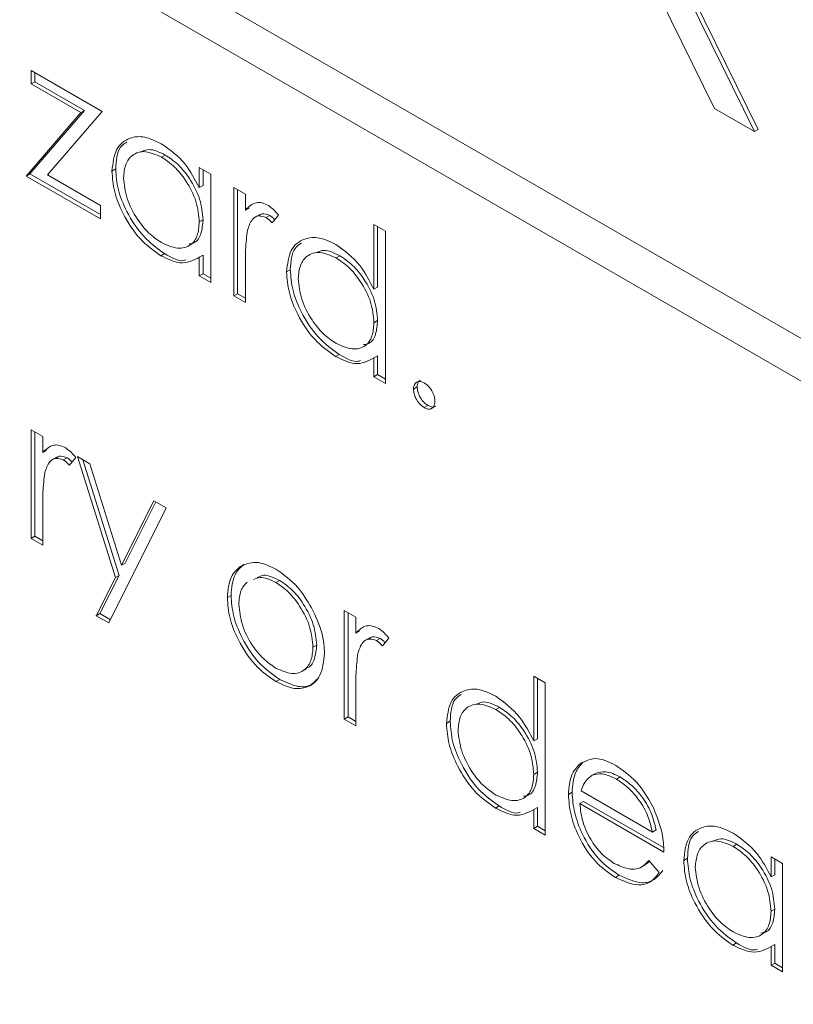
# Model space of a CAD drawing. Units: millimetres. Extents: x 7 to 553, y 4 to 429.
# Drawn here: x 203 to 204, y 114 to 115 of the extents above; entities that cross this region are included whole.
import ezdxf

# ---------------------------------------------------------------- set-up
doc = ezdxf.new("R2010")
doc.units = ezdxf.units.MM

msp = doc.modelspace()

# ---------------------------------------------------------------- linework, layer by layer
at = {"color": 7, "linetype": 'Continuous', "lineweight": 0}
for p, q in [((207.1548, 113.2055), (200.6333, 116.9704)), ((200.6333, 116.9704), (207.1548, 113.2056)), ((200.6333, 116.9081), (207.1548, 113.1433)), ((204.0667, 115.2505), (203.8743, 115.6408)), ((203.9324, 115.6072), (204.1249, 115.2169)), ((204.1302, 115.22), (203.9378, 115.6103)), ((203.0719, 115.3057), (203.1751, 115.2461)), ((203.0719, 115.2863), (203.0719, 115.3057)), ((203.0773, 115.2894), (203.0773, 115.3026)), ((203.0773, 115.2894), (203.0719, 115.2863)), ((203.1497, 115.2476), (203.0773, 115.2894)), ((203.1443, 115.2445), (203.0719, 115.2863)), ((203.0647, 115.1519), (203.1443, 115.2445)), ((203.0701, 115.1551), (203.1497, 115.2476)), ((203.1751, 115.2461), (203.0955, 115.1536)), ((203.1497, 115.2476), (203.1443, 115.2445)), ((204.1249, 115.2169), (204.0667, 115.2505)), ((204.1249, 115.2169), (204.1302, 115.22)), ((203.2669, 115.1827), (203.2615, 115.1796)), ((203.1949, 115.1624), (203.1895, 115.1593)), ((203.3166, 115.1644), (203.3334, 115.1547)), ((203.3166, 115.1352), (203.3166, 115.1644)), ((203.322, 115.1383), (203.322, 115.1613)), ((203.0701, 115.1551), (203.0647, 115.1519)), ((203.1727, 115.0896), (203.0647, 115.1519)), ((203.1727, 115.0959), (203.0701, 115.1551)), ((203.0955, 115.1536), (203.1727, 115.109)), ((203.3334, 115.1547), (203.3334, 114.9969)), ((203.322, 115.1383), (203.3166, 115.1352)), ((203.367, 115.1354), (203.3838, 115.1257)), ((203.367, 114.9775), (203.367, 115.1354)), ((203.3724, 114.9806), (203.3724, 115.1322)), ((203.3838, 115.1257), (203.3838, 115.1024)), ((203.1727, 115.109), (203.1727, 115.0896)), ((203.3891, 115.1055), (203.3838, 115.1024)), ((203.322, 115.0883), (203.3166, 115.0852)), ((203.4038, 115.0956), (203.3971, 115.0917)), ((203.4193, 115.0947), (203.4139, 115.0916)), ((203.4317, 115.0953), (203.4225, 115.0839)), ((203.5708, 115.0814), (203.5876, 115.0717)), ((203.5708, 114.9871), (203.5708, 115.0814)), ((203.5762, 114.9902), (203.5762, 115.0783)), ((203.5876, 115.0717), (203.5876, 114.8501)), ((203.2661, 115.0391), (203.2608, 115.036)), ((203.322, 115.037), (203.3166, 115.0339)), ((203.3166, 115.0066), (203.3166, 115.0339)), ((203.322, 115.0097), (203.322, 115.037)), ((203.5211, 115.036), (203.5157, 115.0328)), ((203.3838, 115.0208), (203.3838, 114.9678)), ((203.4491, 115.0157), (203.4437, 115.0125)), ((203.322, 115.0097), (203.3166, 115.0066)), ((203.3334, 114.9969), (203.3166, 115.0066)), ((203.3334, 115.0031), (203.322, 115.0097)), ((203.5762, 114.9902), (203.5708, 114.9871)), ((203.3724, 114.9806), (203.367, 114.9775)), ((203.3838, 114.9678), (203.367, 114.9775)), ((203.3838, 114.974), (203.3724, 114.9806)), ((203.5762, 114.9415), (203.5708, 114.9384)), ((203.5204, 114.8924), (203.515, 114.8893)), ((203.5762, 114.8902), (203.5708, 114.8871)), ((203.5708, 114.8598), (203.5708, 114.8871)), ((203.5762, 114.8629), (203.5762, 114.8902)), ((203.5762, 114.8629), (203.5708, 114.8598)), ((203.5876, 114.8501), (203.5708, 114.8598)), ((203.5876, 114.8563), (203.5762, 114.8629)), ((203.6338, 114.8449), (203.6284, 114.8418)), ((203.6494, 114.8179), (203.644, 114.8148)), ((203.0719, 114.7823), (203.0887, 114.7726)), ((203.0719, 114.6244), (203.0719, 114.7823)), ((203.0773, 114.6275), (203.0773, 114.7792)), ((203.0887, 114.7726), (203.0887, 114.7494)), ((203.0941, 114.7525), (203.0887, 114.7494)), ((203.1088, 114.7425), (203.102, 114.7386)), ((203.1243, 114.7417), (203.1189, 114.7386)), ((203.1367, 114.7423), (203.1275, 114.7308)), ((203.1391, 114.7435), (203.1572, 114.7331)), ((203.1944, 114.5672), (203.1391, 114.7435)), ((203.1998, 114.5703), (203.1469, 114.739)), ((203.1572, 114.7331), (203.2035, 114.5854)), ((203.2035, 114.5854), (203.2505, 114.6792)), ((203.2089, 114.5885), (203.2535, 114.6775)), ((203.2505, 114.6792), (203.2686, 114.6687)), ((203.0887, 114.6678), (203.0887, 114.6147)), ((203.2686, 114.6687), (203.1847, 114.5012)), ((203.0773, 114.6275), (203.0719, 114.6244)), ((203.0887, 114.6209), (203.0773, 114.6275)), ((203.0887, 114.6147), (203.0719, 114.6244)), ((203.2089, 114.5885), (203.2035, 114.5854)), ((203.3815, 114.5864), (203.3761, 114.5833)), ((203.1719, 114.5148), (203.1998, 114.5703)), ((203.1998, 114.5703), (203.1944, 114.5672)), ((203.1665, 114.5116), (203.1944, 114.5672)), ((203.4335, 114.5632), (203.4281, 114.5601)), ((203.3628, 114.5413), (203.3574, 114.5381)), ((203.1719, 114.5148), (203.1665, 114.5116)), ((203.1871, 114.506), (203.1719, 114.5148)), ((203.5277, 114.5192), (203.5445, 114.5095)), ((203.5277, 114.3613), (203.5277, 114.5192)), ((203.5331, 114.3644), (203.5331, 114.5161)), ((203.1847, 114.5012), (203.1665, 114.5116)), ((203.5445, 114.5095), (203.5445, 114.4863)), ((203.5498, 114.4894), (203.5445, 114.4863)), ((203.4875, 114.4691), (203.4821, 114.466)), ((203.5645, 114.4794), (203.5578, 114.4755)), ((203.58, 114.4786), (203.5746, 114.4755)), ((203.5924, 114.4792), (203.5832, 114.4677)), ((203.4658, 114.4305), (203.4725, 114.4344)), ((203.4336, 114.4191), (203.4282, 114.416)), ((203.8035, 114.4237), (203.8203, 114.414)), ((203.8035, 114.3294), (203.8035, 114.4237)), ((203.8089, 114.3325), (203.8089, 114.4206)), ((203.8203, 114.414), (203.8203, 114.1924)), ((203.5445, 114.4047), (203.5445, 114.3516)), ((203.7538, 114.3783), (203.7484, 114.3752)), ((203.5331, 114.3644), (203.5277, 114.3613)), ((203.5445, 114.3516), (203.5277, 114.3613)), ((203.5445, 114.3579), (203.5331, 114.3644)), ((203.6818, 114.358), (203.6764, 114.3549)), ((203.8089, 114.3325), (203.8035, 114.3294)), ((203.875, 114.2983), (203.8696, 114.2951)), ((203.8089, 114.2838), (203.8035, 114.2807)), ((203.8924, 114.2817), (203.8857, 114.2778)), ((203.8941, 114.2825), (203.8887, 114.2794)), ((203.9293, 114.2769), (203.9239, 114.2738)), ((203.8593, 114.2546), (203.8539, 114.2515)), ((203.8724, 114.2565), (203.9762, 114.1966)), ((203.8761, 114.2412), (203.8707, 114.2381)), ((203.9923, 114.1741), (203.8761, 114.2412)), ((203.753, 114.2347), (203.7477, 114.2316)), ((203.8089, 114.2325), (203.8035, 114.2294)), ((203.8035, 114.2021), (203.8035, 114.2294)), ((203.8089, 114.2052), (203.8089, 114.2325)), ((203.993, 114.1675), (203.8707, 114.2381)), ((203.8089, 114.2052), (203.8035, 114.2021)), ((203.8203, 114.1924), (203.8035, 114.2021)), ((203.8203, 114.1986), (203.8089, 114.2052)), ((203.9816, 114.1997), (203.9762, 114.1966)), ((204.0992, 114.1789), (204.0938, 114.1758)), ((203.9709, 114.1553), (203.9858, 114.1377)), ((204.0272, 114.1586), (204.0218, 114.1555)), ((204.1489, 114.1606), (204.1657, 114.1509)), ((204.1489, 114.1314), (204.1489, 114.1606)), ((204.1543, 114.1345), (204.1543, 114.1575)), ((203.9592, 114.1452), (203.9659, 114.1491)), ((204.1657, 114.1509), (204.1657, 113.993)), ((203.928, 114.1337), (203.9226, 114.1305)), ((204.1543, 114.1345), (204.1489, 114.1314)), ((204.1543, 114.0844), (204.1489, 114.0813)), ((204.0984, 114.0353), (204.0931, 114.0322)), ((204.1543, 114.0331), (204.1489, 114.03)), ((204.1489, 114.0027), (204.1489, 114.03)), ((204.1543, 114.0058), (204.1543, 114.0331)), ((204.1543, 114.0058), (204.1489, 114.0027)), ((204.1657, 113.993), (204.1489, 114.0027)), ((204.1657, 113.9992), (204.1543, 114.0058))]:
    msp.add_line(p, q, dxfattribs=at)
for points, knots in [([(203.1895, 115.1593), (203.1908, 115.1707), (203.1934, 115.1934), (203.2132, 115.2083), (203.2366, 115.211), (203.253, 115.2031), (203.2613, 115.1991)], [0, 0, 0, 0, 0.279413, 0.559191, 0.779548, 1, 1, 1, 1]), ([(203.1949, 115.1624), (203.1957, 115.1744), (203.1969, 115.1922), (203.2076, 115.1992), (203.2111, 115.2015)], [0, 0, 0, 0, 0.673078, 1, 1, 1, 1]), ([(203.2615, 115.1796), (203.2535, 115.1832), (203.2375, 115.1903), (203.2192, 115.1843), (203.2083, 115.17), (203.2069, 115.1563), (203.2063, 115.1494)], [0, 0, 0, 0, 0.279767, 0.559291, 0.779719, 1, 1, 1, 1]), ([(203.2669, 115.1827), (203.2587, 115.1868), (203.2459, 115.193), (203.2364, 115.189), (203.233, 115.1875)], [0, 0, 0, 0, 0.642908, 1, 1, 1, 1]), ([(203.2613, 115.1991), (203.2736, 115.1904), (203.2957, 115.1748), (203.3102, 115.1473), (203.3166, 115.1352)], [0, 0, 0, 0, 0.559062, 1, 1, 1, 1]), ([(203.3166, 115.0852), (203.3157, 115.095), (203.3139, 115.1148), (203.2988, 115.1441), (203.2806, 115.1669), (203.2679, 115.1754), (203.2615, 115.1796)], [0, 0, 0, 0, 0.27966, 0.55921, 0.779487, 1, 1, 1, 1]), ([(203.322, 115.0883), (203.3211, 115.0981), (203.3193, 115.1179), (203.3042, 115.1472), (203.286, 115.17), (203.2733, 115.1785), (203.2669, 115.1827)], [0, 0, 0, 0, 0.27966, 0.55921, 0.779487, 1, 1, 1, 1]), ([(203.2608, 115.036), (203.2502, 115.0435), (203.2292, 115.0585), (203.206, 115.0942), (203.1916, 115.1295), (203.1902, 115.1494), (203.1895, 115.1593)], [0, 0, 0, 0, 0.2795734, 0.559333, 0.7795891, 1, 1, 1, 1]), ([(203.2661, 115.0391), (203.2556, 115.0466), (203.2346, 115.0616), (203.2114, 115.0974), (203.197, 115.1326), (203.1956, 115.1525), (203.1949, 115.1624)], [0, 0, 0, 0, 0.2795734, 0.559333, 0.7795891, 1, 1, 1, 1]), ([(203.2063, 115.1494), (203.2074, 115.1395), (203.2097, 115.1198), (203.2244, 115.0907), (203.2425, 115.0681), (203.2551, 115.0594), (203.2614, 115.0551)], [0, 0, 0, 0, 0.279429, 0.559146, 0.77957, 1, 1, 1, 1]), ([(203.3838, 115.1024), (203.3884, 115.1071), (203.395, 115.1137), (203.4079, 115.1136), (203.414, 115.1106), (203.4171, 115.1092)], [0, 0, 0, 0, 0.558788, 0.779481, 1, 1, 1, 1]), ([(203.4171, 115.1092), (203.42, 115.1071), (203.4252, 115.1034), (203.4297, 115.0978), (203.4317, 115.0953)], [0, 0, 0, 0, 0.559243, 1, 1, 1, 1]), ([(203.3016, 115.0532), (203.3043, 115.0536), (203.3125, 115.0549), (203.3202, 115.0677), (203.3214, 115.0814), (203.322, 115.0883)], [0, 0, 0, 0, 0.206076, 0.602875, 1, 1, 1, 1]), ([(203.4139, 115.0916), (203.41, 115.0929), (203.402, 115.0955), (203.3918, 115.0887), (203.3887, 115.0791), (203.3868, 115.0733)], [0, 0, 0, 0, 0.278336, 0.558768, 1, 1, 1, 1]), ([(203.4193, 115.0947), (203.4152, 115.0963), (203.409, 115.0986), (203.4049, 115.0955), (203.4035, 115.0945)], [0, 0, 0, 0, 0.653657, 1, 1, 1, 1]), ([(203.4225, 115.0839), (203.421, 115.0856), (203.4182, 115.0886), (203.4152, 115.0907), (203.4139, 115.0916)], [0, 0, 0, 0, 0.560396, 1, 1, 1, 1]), ([(203.4263, 115.0886), (203.4253, 115.0897), (203.4231, 115.0922), (203.4206, 115.0938), (203.4193, 115.0947)], [0, 0, 0, 0, 0.457906, 1, 1, 1, 1]), ([(203.2614, 115.0551), (203.2694, 115.0516), (203.2854, 115.0445), (203.3041, 115.0496), (203.3149, 115.0642), (203.316, 115.0782), (203.3166, 115.0852)], [0, 0, 0, 0, 0.2798222, 0.5593866, 0.7796028, 1, 1, 1, 1]), ([(203.3868, 115.0733), (203.3856, 115.0639), (203.3837, 115.047), (203.3837, 115.0288), (203.3838, 115.0208)], [0, 0, 0, 0, 0.559636, 1, 1, 1, 1]), ([(203.4437, 115.0125), (203.445, 115.0239), (203.4476, 115.0466), (203.4674, 115.0615), (203.4908, 115.0642), (203.5073, 115.0563), (203.5155, 115.0524)], [0, 0, 0, 0, 0.279413, 0.559191, 0.779548, 1, 1, 1, 1]), ([(203.4491, 115.0157), (203.4499, 115.0276), (203.4512, 115.0454), (203.4619, 115.0525), (203.4654, 115.0548)], [0, 0, 0, 0, 0.673078, 1, 1, 1, 1]), ([(203.5211, 115.036), (203.5129, 115.04), (203.5001, 115.0462), (203.4906, 115.0422), (203.4872, 115.0407)], [0, 0, 0, 0, 0.642908, 1, 1, 1, 1]), ([(203.5155, 115.0524), (203.5279, 115.0433), (203.55, 115.027), (203.5645, 114.9993), (203.5708, 114.9871)], [0, 0, 0, 0, 0.558426, 1, 1, 1, 1]), ([(203.3166, 115.0339), (203.3077, 115.0293), (203.2919, 115.021), (203.2703, 115.0314), (203.2608, 115.036)], [0, 0, 0, 0, 0.5587633, 1, 1, 1, 1]), ([(203.2969, 115.0299), (203.2958, 115.0296), (203.2874, 115.0267), (203.276, 115.0334), (203.2661, 115.0391)], [0, 0, 0, 0, 0.129229, 1, 1, 1, 1]), ([(203.5157, 115.0328), (203.5077, 115.0364), (203.4917, 115.0435), (203.4735, 115.0375), (203.4626, 115.0232), (203.4612, 115.0095), (203.4605, 115.0026)], [0, 0, 0, 0, 0.279767, 0.559291, 0.779719, 1, 1, 1, 1]), ([(203.5708, 114.9384), (203.5699, 114.9483), (203.5682, 114.968), (203.553, 114.9973), (203.5348, 115.0201), (203.5221, 115.0286), (203.5157, 115.0328)], [0, 0, 0, 0, 0.27966, 0.55921, 0.779487, 1, 1, 1, 1]), ([(203.5762, 114.9415), (203.5753, 114.9514), (203.5735, 114.9711), (203.5584, 115.0004), (203.5402, 115.0232), (203.5275, 115.0317), (203.5211, 115.036)], [0, 0, 0, 0, 0.27966, 0.55921, 0.779487, 1, 1, 1, 1]), ([(203.5204, 114.8924), (203.5099, 114.8998), (203.4889, 114.9148), (203.4656, 114.9506), (203.4512, 114.9858), (203.4498, 115.0057), (203.4491, 115.0157)], [0, 0, 0, 0, 0.2795734, 0.559333, 0.7795891, 1, 1, 1, 1]), ([(203.515, 114.8893), (203.5045, 114.8967), (203.4835, 114.9117), (203.4602, 114.9475), (203.4458, 114.9827), (203.4444, 115.0026), (203.4437, 115.0125)], [0, 0, 0, 0, 0.2795734, 0.559333, 0.7795891, 1, 1, 1, 1]), ([(203.4605, 115.0026), (203.4616, 114.9928), (203.4639, 114.973), (203.4786, 114.9439), (203.4967, 114.9213), (203.5093, 114.9126), (203.5156, 114.9083)], [0, 0, 0, 0, 0.279429, 0.559146, 0.77957, 1, 1, 1, 1]), ([(203.5156, 114.9083), (203.5236, 114.9048), (203.5396, 114.8978), (203.5583, 114.9028), (203.5692, 114.9174), (203.5703, 114.9314), (203.5708, 114.9384)], [0, 0, 0, 0, 0.2798222, 0.5593866, 0.7796028, 1, 1, 1, 1]), ([(203.5558, 114.9065), (203.5586, 114.9069), (203.5667, 114.9081), (203.5744, 114.9209), (203.5756, 114.9346), (203.5762, 114.9415)], [0, 0, 0, 0, 0.206076, 0.602875, 1, 1, 1, 1]), ([(203.5708, 114.8871), (203.562, 114.8825), (203.5461, 114.8743), (203.5245, 114.8847), (203.515, 114.8893)], [0, 0, 0, 0, 0.5587633, 1, 1, 1, 1]), ([(203.5512, 114.8832), (203.5501, 114.8828), (203.5416, 114.88), (203.5303, 114.8866), (203.5204, 114.8924)], [0, 0, 0, 0, 0.129229, 1, 1, 1, 1]), ([(203.6284, 114.8418), (203.6287, 114.8443), (203.6292, 114.8493), (203.6335, 114.8527), (203.6386, 114.8534), (203.6422, 114.8516), (203.644, 114.8508)], [0, 0, 0, 0, 0.279576, 0.559284, 0.779552, 1, 1, 1, 1]), ([(203.6338, 114.8449), (203.634, 114.8475), (203.6344, 114.8521), (203.6373, 114.8539), (203.6386, 114.8548)], [0, 0, 0, 0, 0.5578711, 1, 1, 1, 1]), ([(203.6494, 114.8179), (203.6471, 114.8195), (203.6425, 114.8228), (203.6374, 114.8307), (203.6343, 114.8384), (203.634, 114.8427), (203.6338, 114.8449)], [0, 0, 0, 0, 0.279581, 0.559143, 0.779575, 1, 1, 1, 1]), ([(203.644, 114.8508), (203.6463, 114.8492), (203.6509, 114.8459), (203.656, 114.838), (203.6592, 114.8303), (203.6594, 114.826), (203.6596, 114.8238)], [0, 0, 0, 0, 0.279602, 0.559212, 0.779475, 1, 1, 1, 1]), ([(203.644, 114.8148), (203.6417, 114.8164), (203.6371, 114.8197), (203.632, 114.8276), (203.6289, 114.8352), (203.6286, 114.8396), (203.6284, 114.8418)], [0, 0, 0, 0, 0.279581, 0.559143, 0.779575, 1, 1, 1, 1]), ([(203.6596, 114.8238), (203.6593, 114.8213), (203.6588, 114.8163), (203.6545, 114.8129), (203.6494, 114.8122), (203.6458, 114.8139), (203.644, 114.8148)], [0, 0, 0, 0, 0.279469, 0.559358, 0.779674, 1, 1, 1, 1]), ([(203.6602, 114.817), (203.6599, 114.8168), (203.6586, 114.8154), (203.6547, 114.8155), (203.6512, 114.8171), (203.6494, 114.8179)], [0, 0, 0, 0, 0.111509, 0.555745, 1, 1, 1, 1]), ([(203.0887, 114.7494), (203.0934, 114.7541), (203.1, 114.7606), (203.1128, 114.7605), (203.119, 114.7576), (203.1221, 114.7561)], [0, 0, 0, 0, 0.558788, 0.779481, 1, 1, 1, 1]), ([(203.1221, 114.7561), (203.125, 114.754), (203.1302, 114.7503), (203.1347, 114.7447), (203.1367, 114.7423)], [0, 0, 0, 0, 0.559243, 1, 1, 1, 1]), ([(203.1243, 114.7417), (203.1202, 114.7432), (203.114, 114.7455), (203.1099, 114.7425), (203.1085, 114.7414)], [0, 0, 0, 0, 0.653657, 1, 1, 1, 1]), ([(203.1313, 114.7355), (203.1303, 114.7367), (203.128, 114.7391), (203.1256, 114.7408), (203.1243, 114.7417)], [0, 0, 0, 0, 0.457906, 1, 1, 1, 1]), ([(203.1189, 114.7386), (203.1149, 114.7399), (203.107, 114.7424), (203.0968, 114.7356), (203.0937, 114.7261), (203.0917, 114.7202)], [0, 0, 0, 0, 0.2783358, 0.5587681, 1, 1, 1, 1]), ([(203.1275, 114.7308), (203.1259, 114.7325), (203.1232, 114.7356), (203.1202, 114.7376), (203.1189, 114.7386)], [0, 0, 0, 0, 0.560396, 1, 1, 1, 1]), ([(203.0917, 114.7202), (203.0906, 114.7108), (203.0886, 114.6939), (203.0887, 114.6758), (203.0887, 114.6678)], [0, 0, 0, 0, 0.559636, 1, 1, 1, 1]), ([(203.3628, 114.5413), (203.3637, 114.5523), (203.3655, 114.5721), (203.3766, 114.5821), (203.3815, 114.5864)], [0, 0, 0, 0, 0.559285, 1, 1, 1, 1]), ([(203.3761, 114.5833), (203.3846, 114.5869), (203.3997, 114.5933), (203.4195, 114.5837), (203.4282, 114.5794)], [0, 0, 0, 0, 0.5588803, 1, 1, 1, 1]), ([(203.3574, 114.5381), (203.3584, 114.5492), (203.3601, 114.569), (203.3712, 114.5789), (203.3761, 114.5833)], [0, 0, 0, 0, 0.559285, 1, 1, 1, 1]), ([(203.4335, 114.5632), (203.4253, 114.5672), (203.4129, 114.5732), (203.4039, 114.5688), (203.4009, 114.5674)], [0, 0, 0, 0, 0.66103, 1, 1, 1, 1]), ([(203.4282, 114.5794), (203.4393, 114.5717), (203.4591, 114.5578), (203.4737, 114.5339), (203.4801, 114.5234)], [0, 0, 0, 0, 0.559182, 1, 1, 1, 1]), ([(203.3861, 114.5606), (203.3826, 114.5569), (203.3756, 114.5491), (203.3746, 114.5354), (203.3742, 114.5283)], [0, 0, 0, 0, 0.489277, 1, 1, 1, 1]), ([(203.4281, 114.5601), (203.4199, 114.564), (203.4075, 114.5701), (203.3986, 114.5657), (203.3955, 114.5643)], [0, 0, 0, 0, 0.66103, 1, 1, 1, 1]), ([(203.4821, 114.466), (203.4812, 114.4758), (203.4793, 114.4953), (203.4646, 114.5242), (203.447, 114.5472), (203.4344, 114.5558), (203.4281, 114.5601)], [0, 0, 0, 0, 0.279586, 0.559398, 0.779653, 1, 1, 1, 1]), ([(203.4875, 114.4691), (203.4866, 114.4789), (203.4847, 114.4984), (203.4699, 114.5273), (203.4524, 114.5503), (203.4398, 114.5589), (203.4335, 114.5632)], [0, 0, 0, 0, 0.279586, 0.559398, 0.779653, 1, 1, 1, 1]), ([(203.4336, 114.4191), (203.4231, 114.4264), (203.4022, 114.4409), (203.3791, 114.4766), (203.365, 114.5116), (203.3635, 114.5314), (203.3628, 114.5413)], [0, 0, 0, 0, 0.279776, 0.559179, 0.779592, 1, 1, 1, 1]), ([(203.4282, 114.416), (203.4177, 114.4232), (203.3968, 114.4378), (203.3737, 114.4735), (203.3596, 114.5084), (203.3581, 114.5282), (203.3574, 114.5381)], [0, 0, 0, 0, 0.279776, 0.559179, 0.779592, 1, 1, 1, 1]), ([(203.3742, 114.5283), (203.3752, 114.5186), (203.3772, 114.4992), (203.3914, 114.4703), (203.4095, 114.4481), (203.4219, 114.4396), (203.4281, 114.4354)], [0, 0, 0, 0, 0.279618, 0.559167, 0.779512, 1, 1, 1, 1]), ([(203.4801, 114.5234), (203.4862, 114.5105), (203.497, 114.4874), (203.4983, 114.4659), (203.4989, 114.4565)], [0, 0, 0, 0, 0.559216, 1, 1, 1, 1]), ([(203.5445, 114.4863), (203.5492, 114.491), (203.5557, 114.4975), (203.5686, 114.4974), (203.5747, 114.4945), (203.5778, 114.493)], [0, 0, 0, 0, 0.558788, 0.779481, 1, 1, 1, 1]), ([(203.5778, 114.493), (203.5807, 114.491), (203.5859, 114.4872), (203.5904, 114.4816), (203.5924, 114.4792)], [0, 0, 0, 0, 0.559243, 1, 1, 1, 1]), ([(203.4712, 114.4352), (203.4726, 114.4356), (203.4791, 114.4371), (203.4854, 114.4491), (203.4868, 114.4625), (203.4875, 114.4691)], [0, 0, 0, 0, 0.1191233, 0.5596605, 1, 1, 1, 1]), ([(203.5746, 114.4755), (203.5707, 114.4768), (203.5627, 114.4794), (203.5526, 114.4725), (203.5494, 114.463), (203.5475, 114.4571)], [0, 0, 0, 0, 0.278336, 0.558768, 1, 1, 1, 1]), ([(203.58, 114.4786), (203.5759, 114.4801), (203.5697, 114.4825), (203.5656, 114.4794), (203.5642, 114.4783)], [0, 0, 0, 0, 0.653657, 1, 1, 1, 1]), ([(203.5832, 114.4677), (203.5817, 114.4694), (203.5789, 114.4725), (203.5759, 114.4746), (203.5746, 114.4755)], [0, 0, 0, 0, 0.560396, 1, 1, 1, 1]), ([(203.587, 114.4724), (203.586, 114.4736), (203.5838, 114.476), (203.5813, 114.4777), (203.58, 114.4786)], [0, 0, 0, 0, 0.457906, 1, 1, 1, 1]), ([(203.4281, 114.4354), (203.4361, 114.4319), (203.4519, 114.4248), (203.4698, 114.4309), (203.4803, 114.4455), (203.4815, 114.4592), (203.4821, 114.466)], [0, 0, 0, 0, 0.279745, 0.559113, 0.779606, 1, 1, 1, 1]), ([(203.4989, 114.4565), (203.4976, 114.4452), (203.495, 114.4226), (203.4762, 114.4066), (203.4528, 114.404), (203.4364, 114.412), (203.4282, 114.416)], [0, 0, 0, 0, 0.279521, 0.559381, 0.779507, 1, 1, 1, 1]), ([(203.5475, 114.4571), (203.5463, 114.4477), (203.5444, 114.4309), (203.5444, 114.4127), (203.5445, 114.4047)], [0, 0, 0, 0, 0.559636, 1, 1, 1, 1]), ([(203.487, 114.4187), (203.4845, 114.4158), (203.4774, 114.4078), (203.4579, 114.4075), (203.4417, 114.4152), (203.4336, 114.4191)], [0, 0, 0, 0, 0.216755, 0.608051, 1, 1, 1, 1]), ([(203.6764, 114.3549), (203.6777, 114.3662), (203.6803, 114.3889), (203.7001, 114.4038), (203.7235, 114.4065), (203.7399, 114.3986), (203.7482, 114.3947)], [0, 0, 0, 0, 0.279413, 0.559191, 0.779548, 1, 1, 1, 1]), ([(203.6818, 114.358), (203.6826, 114.3699), (203.6839, 114.3877), (203.6945, 114.3948), (203.698, 114.3971)], [0, 0, 0, 0, 0.673078, 1, 1, 1, 1]), ([(203.7484, 114.3752), (203.7404, 114.3787), (203.7244, 114.3858), (203.7062, 114.3799), (203.6952, 114.3655), (203.6939, 114.3518), (203.6932, 114.3449)], [0, 0, 0, 0, 0.279767, 0.559291, 0.779719, 1, 1, 1, 1]), ([(203.7538, 114.3783), (203.7456, 114.3823), (203.7328, 114.3886), (203.7233, 114.3845), (203.7199, 114.383)], [0, 0, 0, 0, 0.642908, 1, 1, 1, 1]), ([(203.7482, 114.3947), (203.7605, 114.3856), (203.7827, 114.3693), (203.7971, 114.3416), (203.8035, 114.3294)], [0, 0, 0, 0, 0.558426, 1, 1, 1, 1]), ([(203.8035, 114.2807), (203.8026, 114.2906), (203.8008, 114.3103), (203.7857, 114.3396), (203.7675, 114.3624), (203.7548, 114.3709), (203.7484, 114.3752)], [0, 0, 0, 0, 0.27966, 0.55921, 0.779487, 1, 1, 1, 1]), ([(203.8089, 114.2838), (203.808, 114.2937), (203.8062, 114.3134), (203.7911, 114.3428), (203.7729, 114.3655), (203.7602, 114.374), (203.7538, 114.3783)], [0, 0, 0, 0, 0.27966, 0.55921, 0.779487, 1, 1, 1, 1]), ([(203.7477, 114.2316), (203.7372, 114.239), (203.7161, 114.254), (203.6929, 114.2898), (203.6785, 114.325), (203.6771, 114.3449), (203.6764, 114.3549)], [0, 0, 0, 0, 0.2795734, 0.559333, 0.7795891, 1, 1, 1, 1]), ([(203.753, 114.2347), (203.7425, 114.2422), (203.7215, 114.2571), (203.6983, 114.2929), (203.6839, 114.3281), (203.6825, 114.348), (203.6818, 114.358)], [0, 0, 0, 0, 0.2795734, 0.559333, 0.7795891, 1, 1, 1, 1]), ([(203.6932, 114.3449), (203.6943, 114.3351), (203.6966, 114.3153), (203.7113, 114.2862), (203.7294, 114.2636), (203.742, 114.2549), (203.7483, 114.2506)], [0, 0, 0, 0, 0.279429, 0.559146, 0.77957, 1, 1, 1, 1]), ([(203.8593, 114.2546), (203.8601, 114.2649), (203.8616, 114.2832), (203.8709, 114.2936), (203.875, 114.2983)], [0, 0, 0, 0, 0.559427, 1, 1, 1, 1]), ([(203.8696, 114.2951), (203.878, 114.2998), (203.893, 114.3082), (203.9139, 114.2982), (203.9231, 114.2937)], [0, 0, 0, 0, 0.558577, 1, 1, 1, 1]), ([(203.7885, 114.2488), (203.7913, 114.2492), (203.7994, 114.2504), (203.8071, 114.2632), (203.8083, 114.2769), (203.8089, 114.2838)], [0, 0, 0, 0, 0.206076, 0.602875, 1, 1, 1, 1]), ([(203.8539, 114.2515), (203.8547, 114.2618), (203.8562, 114.2801), (203.8655, 114.2905), (203.8696, 114.2951)], [0, 0, 0, 0, 0.559427, 1, 1, 1, 1]), ([(203.9293, 114.2769), (203.9221, 114.2804), (203.9091, 114.2866), (203.8987, 114.2837), (203.8941, 114.2825)], [0, 0, 0, 0, 0.559458, 1, 1, 1, 1]), ([(203.9231, 114.2937), (203.9352, 114.2851), (203.957, 114.2696), (203.9716, 114.2427), (203.9781, 114.2309)], [0, 0, 0, 0, 0.558919, 1, 1, 1, 1]), ([(203.7483, 114.2506), (203.7563, 114.2471), (203.7723, 114.2401), (203.791, 114.2451), (203.8019, 114.2597), (203.803, 114.2737), (203.8035, 114.2807)], [0, 0, 0, 0, 0.279822, 0.559387, 0.779603, 1, 1, 1, 1]), ([(203.8887, 114.2794), (203.8846, 114.2764), (203.8773, 114.2711), (203.8739, 114.2609), (203.8724, 114.2565)], [0, 0, 0, 0, 0.558795, 1, 1, 1, 1]), ([(203.9239, 114.2738), (203.9167, 114.2773), (203.9037, 114.2835), (203.8933, 114.2806), (203.8887, 114.2794)], [0, 0, 0, 0, 0.559458, 1, 1, 1, 1]), ([(203.9762, 114.1966), (203.9741, 114.2052), (203.97, 114.2225), (203.9557, 114.2458), (203.9398, 114.2632), (203.9292, 114.2703), (203.9239, 114.2738)], [0, 0, 0, 0, 0.280138, 0.559194, 0.779598, 1, 1, 1, 1]), ([(203.9816, 114.1997), (203.9795, 114.2083), (203.9754, 114.2256), (203.9611, 114.249), (203.9452, 114.2664), (203.9346, 114.2734), (203.9293, 114.2769)], [0, 0, 0, 0, 0.280138, 0.559194, 0.779598, 1, 1, 1, 1]), ([(203.928, 114.1337), (203.9176, 114.1407), (203.8969, 114.1549), (203.8745, 114.1908), (203.8615, 114.2253), (203.86, 114.2449), (203.8593, 114.2546)], [0, 0, 0, 0, 0.279885, 0.558859, 0.779462, 1, 1, 1, 1]), ([(203.9226, 114.1305), (203.9122, 114.1376), (203.8915, 114.1518), (203.8691, 114.1877), (203.8561, 114.2222), (203.8546, 114.2417), (203.8539, 114.2515)], [0, 0, 0, 0, 0.279885, 0.558859, 0.779462, 1, 1, 1, 1]), ([(203.8035, 114.2294), (203.7946, 114.2248), (203.7788, 114.2166), (203.7572, 114.227), (203.7477, 114.2316)], [0, 0, 0, 0, 0.558763, 1, 1, 1, 1]), ([(203.7838, 114.2255), (203.7828, 114.2251), (203.7743, 114.2223), (203.7629, 114.2289), (203.753, 114.2347)], [0, 0, 0, 0, 0.129229, 1, 1, 1, 1]), ([(203.8707, 114.2381), (203.8715, 114.2291), (203.8732, 114.211), (203.8865, 114.184), (203.9031, 114.1629), (203.9147, 114.1551), (203.9205, 114.1511)], [0, 0, 0, 0, 0.279963, 0.559359, 0.779526, 1, 1, 1, 1]), ([(203.9781, 114.2309), (203.983, 114.2186), (203.9917, 114.1965), (203.9926, 114.1764), (203.993, 114.1675)], [0, 0, 0, 0, 0.558897, 1, 1, 1, 1]), ([(204.0218, 114.1555), (204.0231, 114.1668), (204.0257, 114.1895), (204.0455, 114.2044), (204.0689, 114.2071), (204.0853, 114.1992), (204.0936, 114.1953)], [0, 0, 0, 0, 0.279413, 0.559191, 0.779548, 1, 1, 1, 1]), ([(204.0272, 114.1586), (204.028, 114.1705), (204.0292, 114.1883), (204.0399, 114.1954), (204.0434, 114.1977)], [0, 0, 0, 0, 0.673078, 1, 1, 1, 1]), ([(204.0938, 114.1758), (204.0858, 114.1793), (204.0698, 114.1864), (204.0515, 114.1805), (204.0406, 114.1661), (204.0392, 114.1524), (204.0386, 114.1455)], [0, 0, 0, 0, 0.2797672, 0.5592905, 0.7797189, 1, 1, 1, 1]), ([(204.0992, 114.1789), (204.091, 114.1829), (204.0782, 114.1892), (204.0687, 114.1851), (204.0653, 114.1836)], [0, 0, 0, 0, 0.642908, 1, 1, 1, 1]), ([(204.0936, 114.1953), (204.1059, 114.1865), (204.128, 114.1709), (204.1425, 114.1435), (204.1489, 114.1314)], [0, 0, 0, 0, 0.559062, 1, 1, 1, 1]), ([(204.1489, 114.0813), (204.148, 114.0912), (204.1462, 114.1109), (204.1311, 114.1402), (204.1129, 114.163), (204.1002, 114.1715), (204.0938, 114.1758)], [0, 0, 0, 0, 0.27966, 0.55921, 0.779487, 1, 1, 1, 1]), ([(204.1543, 114.0844), (204.1534, 114.0943), (204.1516, 114.114), (204.1365, 114.1434), (204.1183, 114.1661), (204.1056, 114.1746), (204.0992, 114.1789)], [0, 0, 0, 0, 0.27966, 0.55921, 0.779487, 1, 1, 1, 1]), ([(203.9205, 114.1511), (203.9274, 114.1479), (203.9388, 114.1427), (203.9533, 114.1423), (203.9633, 114.147), (203.9683, 114.1525), (203.9709, 114.1553)], [0, 0, 0, 0, 0.339465, 0.559626, 0.779498, 1, 1, 1, 1]), ([(203.965, 114.1492), (203.9661, 114.1496), (203.9688, 114.1506), (203.9707, 114.1529), (203.9719, 114.1542)], [0, 0, 0, 0, 0.421579, 1, 1, 1, 1]), ([(204.0931, 114.0322), (204.0825, 114.0397), (204.0615, 114.0546), (204.0383, 114.0904), (204.0239, 114.1256), (204.0225, 114.1455), (204.0218, 114.1555)], [0, 0, 0, 0, 0.2795734, 0.559333, 0.7795891, 1, 1, 1, 1]), ([(204.0984, 114.0353), (204.0879, 114.0428), (204.0669, 114.0577), (204.0437, 114.0935), (204.0293, 114.1287), (204.0279, 114.1486), (204.0272, 114.1586)], [0, 0, 0, 0, 0.2795734, 0.559333, 0.7795891, 1, 1, 1, 1]), ([(203.9912, 114.1408), (203.9874, 114.1358), (203.9797, 114.126), (203.9582, 114.12), (203.9395, 114.1285), (203.928, 114.1337)], [0, 0, 0, 0, 0.280919, 0.561407, 1, 1, 1, 1]), ([(204.0386, 114.1455), (204.0397, 114.1357), (204.042, 114.1159), (204.0567, 114.0868), (204.0748, 114.0642), (204.0874, 114.0556), (204.0937, 114.0512)], [0, 0, 0, 0, 0.279429, 0.559146, 0.77957, 1, 1, 1, 1]), ([(203.9858, 114.1377), (203.982, 114.1327), (203.9744, 114.1228), (203.9528, 114.1169), (203.9341, 114.1254), (203.9226, 114.1305)], [0, 0, 0, 0, 0.280919, 0.561407, 1, 1, 1, 1]), ([(204.1339, 114.0494), (204.1367, 114.0498), (204.1448, 114.051), (204.1525, 114.0638), (204.1537, 114.0775), (204.1543, 114.0844)], [0, 0, 0, 0, 0.206076, 0.602875, 1, 1, 1, 1]), ([(204.0937, 114.0512), (204.1017, 114.0477), (204.1177, 114.0407), (204.1364, 114.0457), (204.1472, 114.0603), (204.1483, 114.0743), (204.1489, 114.0813)], [0, 0, 0, 0, 0.279822, 0.559387, 0.779603, 1, 1, 1, 1]), ([(204.1489, 114.03), (204.14, 114.0254), (204.1242, 114.0172), (204.1026, 114.0276), (204.0931, 114.0322)], [0, 0, 0, 0, 0.558763, 1, 1, 1, 1]), ([(204.1292, 114.0261), (204.1281, 114.0257), (204.1197, 114.0229), (204.1083, 114.0295), (204.0984, 114.0353)], [0, 0, 0, 0, 0.1292285, 1, 1, 1, 1])]:
    msp.add_open_spline(points, degree=3, knots=knots, dxfattribs=at)

doc.saveas('drawing.dxf')
